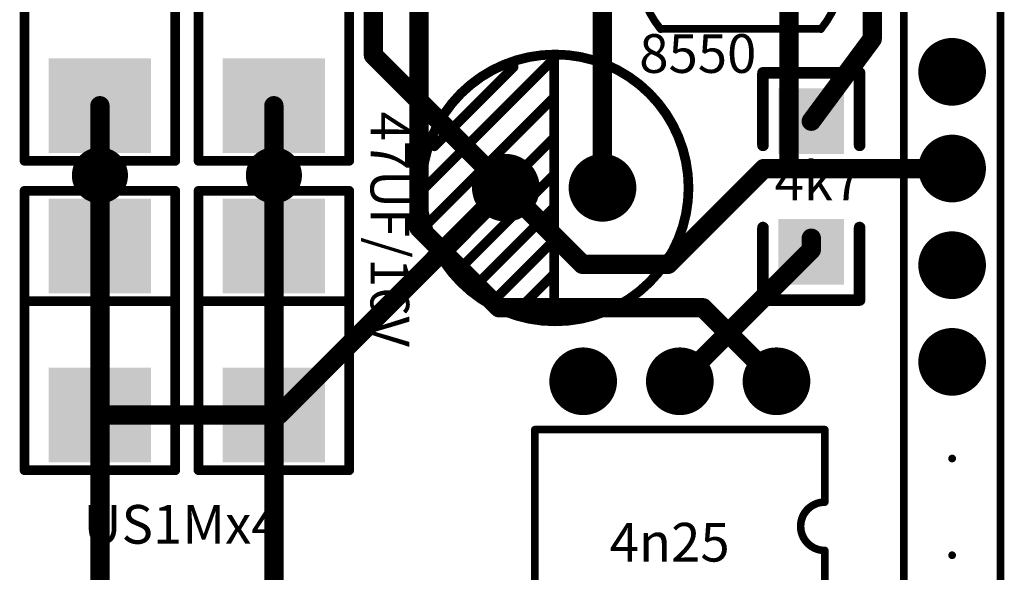
# Model space of a CAD drawing. Units: millimetres. Extents: x 252 to 1947, y 98 to 525.
# Drawn here: x 1524 to 1550, y 258 to 272 of the extents above; entities that cross this region are included whole.
import ezdxf

# ---------------------------------------------------------------- set-up
doc = ezdxf.new("R2010")
doc.units = ezdxf.units.MM
for name, color, linetype in [('BOTTOMLAYER', 5, 'Continuous'), ('BOTTOMSOLDER', 6, 'Continuous'), ('MULTILAYER', 9, 'Continuous'), ('TOPLAYER', 1, 'Continuous'), ('TOPOVERLAY', 2, 'Continuous'), ('TOPPASTE', 8, 'Continuous'), ('TOPSOLDER', 216, 'Continuous')]:
    doc.layers.add(name, color=color, linetype=linetype)
doc.styles.get("Standard").update_dxf_attribs({"font": 'txt', "bigfont": 'gbcbig.shx'})

# ---------------------------------------------------------------- blocks, each defined once
blk = doc.blocks.new('DIP_6_59')
at = {"layer": 'BOTTOMSOLDER', "const_width": 0.889}
for points in [[(-0.445, 0, 1), (0.445, 0, 1)], [(7.176, 0, 1), (8.064, 0, 1)], [(-0.445, -2.54, 1), (0.445, -2.54, 1)], [(7.176, -2.54, 1), (8.064, -2.54, 1)], [(-0.445, -5.08, 1), (0.445, -5.08, 1)], [(7.176, -5.08, 1), (8.064, -5.08, 1)]]:
    blk.add_lwpolyline(points, format="xyb", close=True, dxfattribs=at)
at = {"layer": 'MULTILAYER', "const_width": 0.787}
for points in [[(-0.394, 0, 1), (0.394, 0, 1)], [(7.226, 0, 1), (8.014, 0, 1)], [(-0.394, -2.54, 1), (0.394, -2.54, 1)], [(7.226, -2.54, 1), (8.014, -2.54, 1)], [(-0.394, -5.08, 1), (0.394, -5.08, 1)], [(7.226, -5.08, 1), (8.014, -5.08, 1)]]:
    blk.add_lwpolyline(points, format="xyb", close=True, dxfattribs=at)
at = {"layer": 'TOPOVERLAY', "const_width": 0.2}
for points in [[(1.27, -6.35), (1.27, 1.27)], [(3.175, 1.27), (1.27, 1.27)], [(6.35, 1.27), (4.445, 1.27)], [(6.35, -6.35), (6.35, 1.27)], [(6.35, -6.35), (1.27, -6.35)]]:
    blk.add_lwpolyline(points, dxfattribs=at)
at = {"layer": 'TOPOVERLAY', "const_width": 0.1}
for points in [[(1.22, 1.27, 1), (1.32, 1.27, 1)], [(1.22, 1.27, 1), (1.32, 1.27, 1)], [(3.125, 1.27, 1), (3.225, 1.27, 1)], [(3.125, 1.27, 1), (3.225, 1.27, 1)], [(4.395, 1.27, 1), (4.495, 1.27, 1)], [(4.395, 1.27, 1), (4.495, 1.27, 1)], [(6.3, 1.27, 1), (6.4, 1.27, 1)], [(6.3, 1.27, 1), (6.4, 1.27, 1)], [(1.22, -6.35, 1), (1.32, -6.35, 1)], [(1.22, -6.35, 1), (1.32, -6.35, 1)], [(6.3, -6.35, 1), (6.4, -6.35, 1)], [(6.3, -6.35, 1), (6.4, -6.35, 1)]]:
    blk.add_lwpolyline(points, format="xyb", close=True, dxfattribs=at)
at = {"layer": 'TOPOVERLAY', "const_width": 0.2}
blk.add_lwpolyline([(4.445, 1.27, -1), (3.175, 1.27)], format="xyb", dxfattribs=at)
at = {"layer": 'TOPSOLDER', "const_width": 0.889}
for points in [[(-0.445, 0, 1), (0.445, 0, 1)], [(7.176, 0, 1), (8.064, 0, 1)], [(-0.445, -2.54, 1), (0.445, -2.54, 1)], [(7.176, -2.54, 1), (8.064, -2.54, 1)], [(-0.445, -5.08, 1), (0.445, -5.08, 1)], [(7.176, -5.08, 1), (8.064, -5.08, 1)]]:
    blk.add_lwpolyline(points, format="xyb", close=True, dxfattribs=at)
blk = doc.blocks.new('1206_60')
at = {"layer": 'TOPLAYER'}
for points in [[(-0.762, -0.762), (0.762, -0.762), (-0.762, 0.762), (0.762, 0.762)], [(2.667, -0.762), (4.191, -0.762), (2.667, 0.762), (4.191, 0.762)]]:
    blk.add_solid(points, dxfattribs=at)
at = {"layer": 'TOPOVERLAY', "const_width": 0.3048}
for points in [[(-1.27, 1.27), (0.635, 1.27)], [(-1.27, 1.27), (-1.27, -1.27)], [(2.794, 1.27), (4.699, 1.27)], [(4.699, 1.27), (4.699, -1.27)], [(-1.27, -1.27), (0.635, -1.27)], [(2.794, -1.27), (4.699, -1.27)]]:
    blk.add_lwpolyline(points, dxfattribs=at)
at = {"layer": 'TOPOVERLAY', "const_width": 0.1524}
for points in [[(-1.3462, 1.27, 1), (-1.1938, 1.27, 1)], [(-1.3462, 1.27, 1), (-1.1938, 1.27, 1)], [(0.5588, 1.27, 1), (0.7112, 1.27, 1)], [(2.7178, 1.27, 1), (2.8702, 1.27, 1)], [(4.6228, 1.27, 1), (4.7752, 1.27, 1)], [(4.6228, 1.27, 1), (4.7752, 1.27, 1)], [(-1.3462, -1.27, 1), (-1.1938, -1.27, 1)], [(-1.3462, -1.27, 1), (-1.1938, -1.27, 1)], [(0.5588, -1.27, 1), (0.7112, -1.27, 1)], [(2.7178, -1.27, 1), (2.8702, -1.27, 1)], [(4.6228, -1.27, 1), (4.7752, -1.27, 1)], [(4.6228, -1.27, 1), (4.7752, -1.27, 1)]]:
    blk.add_lwpolyline(points, format="xyb", close=True, dxfattribs=at)
at = {"layer": 'TOPPASTE'}
for points in [[(-0.762, -0.762), (0.762, -0.762), (-0.762, 0.762), (0.762, 0.762)], [(2.667, -0.762), (4.191, -0.762), (2.667, 0.762), (4.191, 0.762)]]:
    blk.add_solid(points, dxfattribs=at)
at = {"layer": 'TOPSOLDER'}
for points in [[(-0.8636, -0.8636), (0.8636, -0.8636), (-0.8636, 0.8636), (0.8636, 0.8636)], [(2.5654, -0.8636), (4.2926, -0.8636), (2.5654, 0.8636), (4.2926, 0.8636)]]:
    blk.add_solid(points, dxfattribs=at)
blk = doc.blocks.new('SMB_P4_5_61')
at = {"layer": 'TOPLAYER'}
for points in [[(-1.143, -1.2446), (1.143, -1.2446), (-1.143, 1.2446), (1.143, 1.2446)], [(3.302, -1.2446), (5.588, -1.2446), (3.302, 1.2446), (5.588, 1.2446)]]:
    blk.add_solid(points, dxfattribs=at)
at = {"layer": 'TOPOVERLAY', "const_width": 0.254}
for points in [[(-1.4478, -1.9812), (-1.4478, 1.9812)], [(5.8928, 1.9812), (-1.4478, 1.9812)], [(1.4478, -1.9812), (1.4478, 1.9812)], [(5.8928, -1.9812), (5.8928, 1.9812)], [(5.8928, -1.9812), (-1.4478, -1.9812)]]:
    blk.add_lwpolyline(points, dxfattribs=at)
at = {"layer": 'TOPOVERLAY', "const_width": 0.127}
for points in [[(-1.5113, 1.9812, 1), (-1.3843, 1.9812, 1)], [(-1.5113, 1.9812, 1), (-1.3843, 1.9812, 1)], [(1.3843, 1.9812, 1), (1.5113, 1.9812, 1)], [(5.8293, 1.9812, 1), (5.9563, 1.9812, 1)], [(5.8293, 1.9812, 1), (5.9563, 1.9812, 1)], [(-1.5113, -1.9812, 1), (-1.3843, -1.9812, 1)], [(-1.5113, -1.9812, 1), (-1.3843, -1.9812, 1)], [(1.3843, -1.9812, 1), (1.5113, -1.9812, 1)], [(5.8293, -1.9812, 1), (5.9563, -1.9812, 1)], [(5.8293, -1.9812, 1), (5.9563, -1.9812, 1)]]:
    blk.add_lwpolyline(points, format="xyb", close=True, dxfattribs=at)
at = {"layer": 'TOPPASTE'}
for points in [[(-1.143, -1.2446), (1.143, -1.2446), (-1.143, 1.2446), (1.143, 1.2446)], [(3.302, -1.2446), (5.588, -1.2446), (3.302, 1.2446), (5.588, 1.2446)]]:
    blk.add_solid(points, dxfattribs=at)
at = {"layer": 'TOPSOLDER'}
for points in [[(-1.2446, -1.3462), (1.2446, -1.3462), (-1.2446, 1.3462), (1.2446, 1.3462)], [(3.2004, -1.3462), (5.6896, -1.3462), (3.2004, 1.3462), (5.6896, 1.3462)]]:
    blk.add_solid(points, dxfattribs=at)
blk = doc.blocks.new('SMB_P4_5_62')
at = {"layer": 'TOPLAYER'}
for points in [[(-1.143, -1.2446), (1.143, -1.2446), (-1.143, 1.2446), (1.143, 1.2446)], [(3.302, -1.2446), (5.588, -1.2446), (3.302, 1.2446), (5.588, 1.2446)]]:
    blk.add_solid(points, dxfattribs=at)
at = {"layer": 'TOPOVERLAY', "const_width": 0.254}
for points in [[(-1.4478, -1.9812), (-1.4478, 1.9812)], [(5.8928, 1.9812), (-1.4478, 1.9812)], [(1.4478, -1.9812), (1.4478, 1.9812)], [(5.8928, -1.9812), (5.8928, 1.9812)], [(5.8928, -1.9812), (-1.4478, -1.9812)]]:
    blk.add_lwpolyline(points, dxfattribs=at)
at = {"layer": 'TOPOVERLAY', "const_width": 0.127}
for points in [[(-1.5113, 1.9812, 1), (-1.3843, 1.9812, 1)], [(-1.5113, 1.9812, 1), (-1.3843, 1.9812, 1)], [(1.3843, 1.9812, 1), (1.5113, 1.9812, 1)], [(5.8293, 1.9812, 1), (5.9563, 1.9812, 1)], [(5.8293, 1.9812, 1), (5.9563, 1.9812, 1)], [(-1.5113, -1.9812, 1), (-1.3843, -1.9812, 1)], [(-1.5113, -1.9812, 1), (-1.3843, -1.9812, 1)], [(1.3843, -1.9812, 1), (1.5113, -1.9812, 1)], [(5.8293, -1.9812, 1), (5.9563, -1.9812, 1)], [(5.8293, -1.9812, 1), (5.9563, -1.9812, 1)]]:
    blk.add_lwpolyline(points, format="xyb", close=True, dxfattribs=at)
at = {"layer": 'TOPPASTE'}
for points in [[(-1.143, -1.2446), (1.143, -1.2446), (-1.143, 1.2446), (1.143, 1.2446)], [(3.302, -1.2446), (5.588, -1.2446), (3.302, 1.2446), (5.588, 1.2446)]]:
    blk.add_solid(points, dxfattribs=at)
at = {"layer": 'TOPSOLDER'}
for points in [[(-1.2446, -1.3462), (1.2446, -1.3462), (-1.2446, 1.3462), (1.2446, 1.3462)], [(3.2004, -1.3462), (5.6896, -1.3462), (3.2004, 1.3462), (5.6896, 1.3462)]]:
    blk.add_solid(points, dxfattribs=at)
blk = doc.blocks.new('SMB_P4_5_63')
at = {"layer": 'TOPLAYER'}
for points in [[(-1.143, -1.2446), (1.143, -1.2446), (-1.143, 1.2446), (1.143, 1.2446)], [(3.302, -1.2446), (5.588, -1.2446), (3.302, 1.2446), (5.588, 1.2446)]]:
    blk.add_solid(points, dxfattribs=at)
at = {"layer": 'TOPOVERLAY', "const_width": 0.254}
for points in [[(-1.4478, -1.9812), (-1.4478, 1.9812)], [(5.8928, 1.9812), (-1.4478, 1.9812)], [(1.4478, -1.9812), (1.4478, 1.9812)], [(5.8928, -1.9812), (5.8928, 1.9812)], [(5.8928, -1.9812), (-1.4478, -1.9812)]]:
    blk.add_lwpolyline(points, dxfattribs=at)
at = {"layer": 'TOPOVERLAY', "const_width": 0.127}
for points in [[(-1.5113, 1.9812, 1), (-1.3843, 1.9812, 1)], [(-1.5113, 1.9812, 1), (-1.3843, 1.9812, 1)], [(1.3843, 1.9812, 1), (1.5113, 1.9812, 1)], [(5.8293, 1.9812, 1), (5.9563, 1.9812, 1)], [(5.8293, 1.9812, 1), (5.9563, 1.9812, 1)], [(-1.5113, -1.9812, 1), (-1.3843, -1.9812, 1)], [(-1.5113, -1.9812, 1), (-1.3843, -1.9812, 1)], [(1.3843, -1.9812, 1), (1.5113, -1.9812, 1)], [(5.8293, -1.9812, 1), (5.9563, -1.9812, 1)], [(5.8293, -1.9812, 1), (5.9563, -1.9812, 1)]]:
    blk.add_lwpolyline(points, format="xyb", close=True, dxfattribs=at)
at = {"layer": 'TOPPASTE'}
for points in [[(-1.143, -1.2446), (1.143, -1.2446), (-1.143, 1.2446), (1.143, 1.2446)], [(3.302, -1.2446), (5.588, -1.2446), (3.302, 1.2446), (5.588, 1.2446)]]:
    blk.add_solid(points, dxfattribs=at)
at = {"layer": 'TOPSOLDER'}
for points in [[(-1.2446, -1.3462), (1.2446, -1.3462), (-1.2446, 1.3462), (1.2446, 1.3462)], [(3.2004, -1.3462), (5.6896, -1.3462), (3.2004, 1.3462), (5.6896, 1.3462)]]:
    blk.add_solid(points, dxfattribs=at)
blk = doc.blocks.new('SMB_P4_5_64')
at = {"layer": 'TOPLAYER'}
for points in [[(-1.143, -1.2446), (1.143, -1.2446), (-1.143, 1.2446), (1.143, 1.2446)], [(3.302, -1.2446), (5.588, -1.2446), (3.302, 1.2446), (5.588, 1.2446)]]:
    blk.add_solid(points, dxfattribs=at)
at = {"layer": 'TOPOVERLAY', "const_width": 0.254}
for points in [[(-1.4478, -1.9812), (-1.4478, 1.9812)], [(5.8928, 1.9812), (-1.4478, 1.9812)], [(1.4478, -1.9812), (1.4478, 1.9812)], [(5.8928, -1.9812), (5.8928, 1.9812)], [(5.8928, -1.9812), (-1.4478, -1.9812)]]:
    blk.add_lwpolyline(points, dxfattribs=at)
at = {"layer": 'TOPOVERLAY', "const_width": 0.127}
for points in [[(-1.5113, 1.9812, 1), (-1.3843, 1.9812, 1)], [(-1.5113, 1.9812, 1), (-1.3843, 1.9812, 1)], [(1.3843, 1.9812, 1), (1.5113, 1.9812, 1)], [(5.8293, 1.9812, 1), (5.9563, 1.9812, 1)], [(5.8293, 1.9812, 1), (5.9563, 1.9812, 1)], [(-1.5113, -1.9812, 1), (-1.3843, -1.9812, 1)], [(-1.5113, -1.9812, 1), (-1.3843, -1.9812, 1)], [(1.3843, -1.9812, 1), (1.5113, -1.9812, 1)], [(5.8293, -1.9812, 1), (5.9563, -1.9812, 1)], [(5.8293, -1.9812, 1), (5.9563, -1.9812, 1)]]:
    blk.add_lwpolyline(points, format="xyb", close=True, dxfattribs=at)
at = {"layer": 'TOPPASTE'}
for points in [[(-1.143, -1.2446), (1.143, -1.2446), (-1.143, 1.2446), (1.143, 1.2446)], [(3.302, -1.2446), (5.588, -1.2446), (3.302, 1.2446), (5.588, 1.2446)]]:
    blk.add_solid(points, dxfattribs=at)
at = {"layer": 'TOPSOLDER'}
for points in [[(-1.2446, -1.3462), (1.2446, -1.3462), (-1.2446, 1.3462), (1.2446, 1.3462)], [(3.2004, -1.3462), (5.6896, -1.3462), (3.2004, 1.3462), (5.6896, 1.3462)]]:
    blk.add_solid(points, dxfattribs=at)
blk = doc.blocks.new('SSW15S_65')
at = {"layer": 'BOTTOMSOLDER'}
for points, const_width in [([(-25.8445, 0, 1), (-24.9555, 0, 1)], 0.889), ([(-23.3045, 0, 1), (-22.4155, 0, 1)], 0.889), ([(-20.7645, 0, 1), (-19.8755, 0, 1)], 0.889), ([(-18.2245, 0, 1), (-17.3355, 0, 1)], 0.889), ([(-30.5308, 0, 1), (-30.4292, 0, 1)], 0.1016), ([(-27.9908, 0, 1), (-27.8892, 0, 1)], 0.1016)]:
    blk.add_lwpolyline(points, format="xyb", close=True, dxfattribs=dict(at, const_width=const_width))
at = {"layer": 'MULTILAYER', "const_width": 0.7874}
for points in [[(-25.7937, 0, 1), (-25.0063, 0, 1)], [(-23.2537, 0, 1), (-22.4663, 0, 1)], [(-20.7137, 0, 1), (-19.9263, 0, 1)], [(-18.1737, 0, 1), (-17.3863, 0, 1)]]:
    blk.add_lwpolyline(points, format="xyb", close=True, dxfattribs=at)
at = {"layer": 'TOPOVERLAY', "const_width": 0.2032}
for points in [[(-37.465, 1.27), (1.905, 1.27)], [(-37.465, -1.27), (1.905, -1.27)]]:
    blk.add_lwpolyline(points, dxfattribs=at)
at = {"layer": 'TOPSOLDER'}
for points, const_width in [([(-25.8445, 0, 1), (-24.9555, 0, 1)], 0.889), ([(-23.3045, 0, 1), (-22.4155, 0, 1)], 0.889), ([(-20.7645, 0, 1), (-19.8755, 0, 1)], 0.889), ([(-18.2245, 0, 1), (-17.3355, 0, 1)], 0.889), ([(-30.5308, 0, 1), (-30.4292, 0, 1)], 0.1016), ([(-27.9908, 0, 1), (-27.8892, 0, 1)], 0.1016)]:
    blk.add_lwpolyline(points, format="xyb", close=True, dxfattribs=dict(at, const_width=const_width))
blk = doc.blocks.new('RAD0_1_67')
at = {"layer": 'BOTTOMSOLDER', "const_width": 0.889}
for points in [[(-0.445, 0.003, 1), (0.445, 0.003, 1)], [(2.095, 0.003, 1), (2.985, 0.003, 1)]]:
    blk.add_lwpolyline(points, format="xyb", close=True, dxfattribs=at)
at = {"layer": 'MULTILAYER', "const_width": 0.787}
for points in [[(-0.394, 0.003, 1), (0.394, 0.003, 1)], [(2.146, 0.003, 1), (2.934, 0.003, 1)]]:
    blk.add_lwpolyline(points, format="xyb", close=True, dxfattribs=at)
at = {"layer": 'TOPOVERLAY'}
for points, const_width in [([(4.801, 0, 1), (-2.21, 0, 1)], 0.254), ([(0.14, 3.277, 1), (0.267, 3.277, 1)], 0.127), ([(1.206, 3.454, 1), (1.333, 3.454, 1)], 0.127), ([(1.206, 3.454, 1), (1.333, 3.454, 1)], 0.127), ([(1.206, 3.404, 1), (1.333, 3.404, 1)], 0.127), ([(1.206, 3.404, 1), (1.333, 3.404, 1)], 0.127), ([(0.14, 3.175, 1), (0.267, 3.175, 1)], 0.127), ([(0.14, 3.175, 1), (0.267, 3.175, 1)], 0.127), ([(1.206, 2.388, 1), (1.333, 2.388, 1)], 0.127), ([(1.206, 1.321, 1), (1.333, 1.321, 1)], 0.127), ([(-1.943, 1.092, 1), (-1.816, 1.092, 1)], 0.127), ([(1.181, 0.33, 1), (1.308, 0.33, 1)], 0.127), ([(1.181, 0.33, 1), (1.308, 0.33, 1)], 0.127), ([(1.206, 0.33, 1), (1.333, 0.33, 1)], 0.127), ([(-2.273, 0, 1), (-2.146, 0, 1)], 0.127), ([(-2.248, -0.051, 1), (-2.121, -0.051, 1)], 0.127), ([(4.737, 0, 1), (4.864, 0, 1)], 0.127), ([(1.206, -0.356, 1), (1.333, -0.356, 1)], 0.127), ([(1.206, -0.508, 1), (1.333, -0.508, 1)], 0.127), ([(1.206, -0.508, 1), (1.333, -0.508, 1)], 0.127), ([(-2.07, -0.889, 1), (-1.943, -0.889, 1)], 0.127), ([(1.206, -1.27, 1), (1.333, -1.27, 1)], 0.127), ([(1.206, -1.372, 1), (1.333, -1.372, 1)], 0.127), ([(1.206, -1.372, 1), (1.333, -1.372, 1)], 0.127), ([(-1.791, -1.676, 1), (-1.664, -1.676, 1)], 0.127), ([(-1.41, -2.261, 1), (-1.283, -2.261, 1)], 0.127), ([(1.206, -2.21, 1), (1.333, -2.21, 1)], 0.127), ([(1.206, -2.261, 1), (1.333, -2.261, 1)], 0.127), ([(1.206, -2.261, 1), (1.333, -2.261, 1)], 0.127), ([(-0.952, -2.667, 1), (-0.825, -2.667, 1)], 0.127), ([(-0.445, -3.023, 1), (-0.318, -3.023, 1)], 0.127), ([(0.216, -3.251, 1), (0.343, -3.251, 1)], 0.127), ([(1.181, -3.48, 1), (1.308, -3.48, 1)], 0.127), ([(1.206, -3.454, 1), (1.333, -3.454, 1)], 0.127), ([(1.206, -3.454, 1), (1.333, -3.454, 1)], 0.127)]:
    blk.add_lwpolyline(points, format="xyb", close=True, dxfattribs=dict(at, const_width=const_width))
at = {"layer": 'TOPOVERLAY', "const_width": 0.254}
for points in [[(-2.184, -0.051), (1.27, 3.404)], [(0.203, 3.175), (0.203, 3.277)], [(1.27, 3.404), (1.27, 3.454)], [(1.27, -3.454), (1.27, 3.454)], [(-1.88, 1.092), (0.203, 3.175)], [(-2.007, -0.889), (1.27, 2.388)], [(-1.727, -1.676), (1.27, 1.321)], [(-1.346, -2.261), (1.245, 0.33)], [(1.245, 0.33), (1.27, 0.33)], [(1.27, -0.508), (1.27, -0.356)], [(-0.889, -2.667), (1.27, -0.508)], [(-0.381, -3.023), (1.27, -1.372)], [(1.27, -1.372), (1.27, -1.27)], [(0.279, -3.251), (1.27, -2.261)], [(1.27, -2.261), (1.27, -2.21)], [(1.245, -3.48), (1.27, -3.454)]]:
    blk.add_lwpolyline(points, dxfattribs=at)
at = {"layer": 'TOPSOLDER', "const_width": 0.889}
for points in [[(-0.445, 0.003, 1), (0.445, 0.003, 1)], [(2.095, 0.003, 1), (2.985, 0.003, 1)]]:
    blk.add_lwpolyline(points, format="xyb", close=True, dxfattribs=at)
blk = doc.blocks.new('TO92A_68')
at = {"layer": 'BOTTOMSOLDER', "const_width": 0.737}
for points in [[(-0.368, 0, 1), (0.368, 0, 1)], [(0.902, -1.27, 1), (1.638, -1.27, 1)], [(-0.368, -2.54, 1), (0.368, -2.54, 1)]]:
    blk.add_lwpolyline(points, format="xyb", close=True, dxfattribs=at)
at = {"layer": 'MULTILAYER', "const_width": 0.635}
for points in [[(-0.318, 0, 1), (0.318, 0, 1)], [(0.952, -1.27, 1), (1.587, -1.27, 1)], [(-0.318, -2.54, 1), (0.318, -2.54, 1)]]:
    blk.add_lwpolyline(points, format="xyb", close=True, dxfattribs=at)
at = {"layer": 'TOPOVERLAY', "const_width": 0.2}
blk.add_lwpolyline([(-1.493, 0.836, -2.096544), (-1.493, -3.376)], format="xyb", dxfattribs=at)
at = {"layer": 'TOPOVERLAY', "const_width": 0.1}
for points in [[(-1.543, 0.836, 1), (-1.443, 0.836, 1)], [(-1.532, 0.847, 1), (-1.432, 0.847, 1)], [(-1.543, -3.376, 1), (-1.443, -3.376, 1)], [(-1.532, -3.387, 1), (-1.432, -3.387, 1)]]:
    blk.add_lwpolyline(points, format="xyb", close=True, dxfattribs=at)
at = {"layer": 'TOPOVERLAY', "const_width": 0.2}
blk.add_lwpolyline([(-1.482, 0.847), (-1.482, -3.387)], dxfattribs=at)
at = {"layer": 'TOPSOLDER', "const_width": 0.737}
for points in [[(-0.368, 0, 1), (0.368, 0, 1)], [(0.902, -1.27, 1), (1.638, -1.27, 1)], [(-0.368, -2.54, 1), (0.368, -2.54, 1)]]:
    blk.add_lwpolyline(points, format="xyb", close=True, dxfattribs=at)

msp = doc.modelspace()

# ---------------------------------------------------------------- linework, layer by layer
at = {"layer": 'BOTTOMLAYER', "lineweight": -3, "const_width": 0.508}
for points in [[(1534.639, 266.755), (1534.639, 279.223)], [(1544.368, 268.331), (1544.368, 273.46)], [(1544.342, 268.306), (1544.368, 268.331)], [(1526.257, 250.245), (1526.257, 268.126)], [(1530.829, 250.55), (1530.829, 268.126)], [(1541.193, 265.79), (1543.709, 268.306)], [(1543.709, 268.306), (1547.414, 268.306)], [(1547.414, 268.306), (1548.653, 268.306)], [(1536.925, 267.799), (1538.935, 265.79)], [(1534.639, 266.755), (1536.748, 264.647)], [(1538.935, 265.79), (1541.193, 265.79)], [(1536.748, 264.647), (1542.107, 264.647)], [(1542.107, 264.647), (1544.037, 262.716)]]:
    msp.add_lwpolyline(points, dxfattribs=at)
at = {"layer": 'BOTTOMLAYER', "lineweight": -3, "const_width": 0.254}
for points in [[(1544.241, 268.331, 1), (1544.495, 268.331, 1)], [(1544.241, 268.331, 1), (1544.495, 268.331, 1)], [(1526.13, 268.126, 1), (1526.384, 268.126, 1)], [(1530.702, 268.126, 1), (1530.956, 268.126, 1)], [(1543.582, 268.306, 1), (1543.836, 268.306, 1)], [(1543.582, 268.306, 1), (1543.836, 268.306, 1)], [(1544.215, 268.306, 1), (1544.469, 268.306, 1)], [(1547.287, 268.306, 1), (1547.541, 268.306, 1)], [(1547.287, 268.306, 1), (1547.541, 268.306, 1)], [(1548.526, 268.306, 1), (1548.78, 268.306, 1)], [(1536.798, 267.799, 1), (1537.052, 267.799, 1)], [(1534.512, 266.755, 1), (1534.766, 266.755, 1)], [(1534.512, 266.755, 1), (1534.766, 266.755, 1)], [(1538.808, 265.79, 1), (1539.062, 265.79, 1)], [(1538.808, 265.79, 1), (1539.062, 265.79, 1)], [(1541.066, 265.79, 1), (1541.32, 265.79, 1)], [(1541.066, 265.79, 1), (1541.32, 265.79, 1)], [(1536.621, 264.647, 1), (1536.875, 264.647, 1)], [(1536.621, 264.647, 1), (1536.875, 264.647, 1)], [(1541.98, 264.647, 1), (1542.234, 264.647, 1)], [(1541.98, 264.647, 1), (1542.234, 264.647, 1)], [(1543.91, 262.716, 1), (1544.164, 262.716, 1)]]:
    msp.add_lwpolyline(points, format="xyb", close=True, dxfattribs=at)
at = {"layer": 'BOTTOMSOLDER', "lineweight": -3, "const_width": 0.737}
for points in [[(1525.889, 268.126, 1), (1526.626, 268.126, 1)], [(1530.461, 268.126, 1), (1531.198, 268.126, 1)]]:
    msp.add_lwpolyline(points, format="xyb", close=True, dxfattribs=at)
at = {"layer": 'TOPLAYER', "lineweight": -3, "const_width": 0.508}
for points in [[(1533.446, 271.279), (1533.446, 277.877)], [(1546.552, 271.708), (1546.577, 276.254)], [(1539.465, 267.799), (1539.465, 272.876)], [(1544.952, 269.549), (1546.552, 271.708)], [(1533.446, 271.279), (1536.925, 267.799)], [(1526.257, 266.272), (1526.257, 269.955)], [(1530.829, 266.272), (1530.829, 269.955)], [(1530.953, 261.827), (1536.925, 267.799)], [(1544.952, 266.171), (1544.952, 266.475)], [(1541.497, 262.716), (1544.952, 266.171)], [(1526.257, 261.827), (1530.829, 261.827)], [(1530.829, 261.827), (1530.953, 261.827)]]:
    msp.add_lwpolyline(points, dxfattribs=at)
at = {"layer": 'TOPLAYER', "lineweight": -3, "const_width": 0.254}
for points in [[(1546.425, 271.708, 1), (1546.679, 271.708, 1)], [(1546.425, 271.708, 1), (1546.679, 271.708, 1)], [(1533.319, 271.279, 1), (1533.573, 271.279, 1)], [(1533.319, 271.279, 1), (1533.573, 271.279, 1)], [(1526.13, 269.955, 1), (1526.384, 269.955, 1)], [(1530.702, 269.955, 1), (1530.956, 269.955, 1)], [(1544.825, 269.549, 1), (1545.079, 269.549, 1)], [(1536.798, 267.799, 1), (1537.052, 267.799, 1)], [(1536.798, 267.799, 1), (1537.052, 267.799, 1)], [(1539.338, 267.799, 1), (1539.592, 267.799, 1)], [(1526.13, 266.272, 1), (1526.384, 266.272, 1)], [(1530.702, 266.272, 1), (1530.956, 266.272, 1)], [(1544.825, 266.475, 1), (1545.079, 266.475, 1)], [(1544.825, 266.171, 1), (1545.079, 266.171, 1)], [(1544.825, 266.171, 1), (1545.079, 266.171, 1)], [(1541.37, 262.716, 1), (1541.624, 262.716, 1)], [(1526.13, 261.827, 1), (1526.384, 261.827, 1)], [(1530.702, 261.827, 1), (1530.956, 261.827, 1)], [(1530.702, 261.827, 1), (1530.956, 261.827, 1)], [(1530.826, 261.827, 1), (1531.08, 261.827, 1)], [(1530.826, 261.827, 1), (1531.08, 261.827, 1)]]:
    msp.add_lwpolyline(points, format="xyb", close=True, dxfattribs=at)
at = {"layer": 'TOPSOLDER', "lineweight": -3, "const_width": 0.737}
for points in [[(1525.889, 268.126, 1), (1526.626, 268.126, 1)], [(1530.461, 268.126, 1), (1531.198, 268.126, 1)]]:
    msp.add_lwpolyline(points, format="xyb", close=True, dxfattribs=at)

# ---------------------------------------------------------------- block references
at = {"lineweight": -3}
for name, p, rotation in [('SSW15S_65', (1548.653, 288.626), 90), ('TO92A_68', (1541.828, 273.46), 90), ('SMB_P4_5_62', (1526.257, 274.4), 270), ('SMB_P4_5_61', (1530.829, 274.4), 270), ('1206_60', (1544.952, 266.12), 90), ('SMB_P4_5_64', (1526.257, 266.272), 270), ('SMB_P4_5_63', (1530.829, 266.272), 270), ('DIP_6_59', (1544.037, 262.716), 270)]:
    msp.add_blockref(name, p, dxfattribs=dict(at, rotation=rotation))
msp.add_blockref('RAD0_1_67', (1536.925, 267.796), dxfattribs=at)

# ---------------------------------------------------------------- texts
at = {"layer": 'TOPOVERLAY', "lineweight": -3}
for s, p in [('8550', (1540.431, 270.819)), ('4k7', (1543.987, 267.466)), ('US1Mx4', (1525.826, 258.449)), ('4n25', (1539.654, 257.98))]:
    msp.add_text(s, height=1.016, dxfattribs=at).set_placement(p)
msp.add_text('47UF/16V', height=1.016, rotation=270, dxfattribs=at).set_placement((1533.369, 269.803))

doc.saveas('drawing.dxf')
